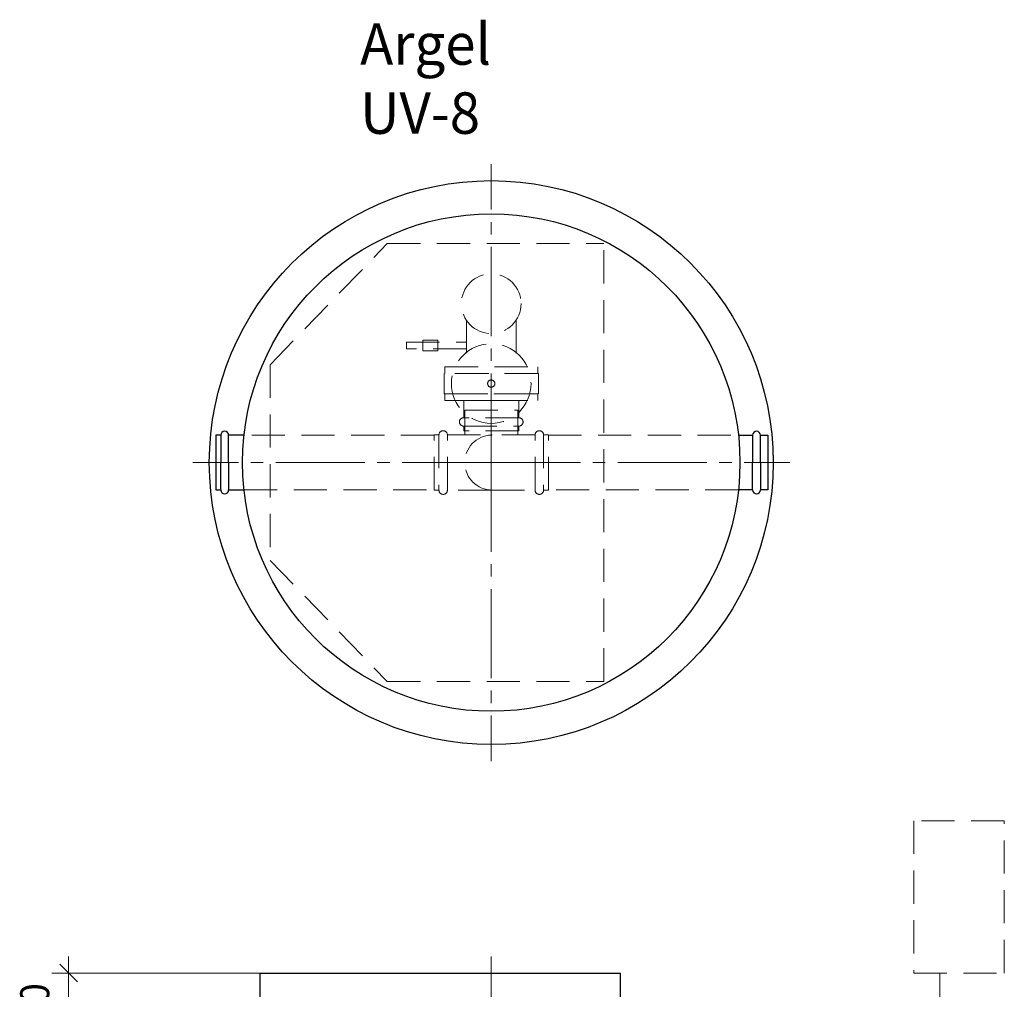
# Model space of a CAD drawing. Units: millimetres. Extents: x -2852 to 7507, y 1886 to 2442.
# Drawn here: x -1146 to -1027, y 2323 to 2440 of the extents above; entities that cross this region are included whole.
import ezdxf

# ---------------------------------------------------------------- set-up
doc = ezdxf.new("R2010")
doc.units = ezdxf.units.MM
for name, pattern in [('K5LT_AXLED', [15.251261, 10.751261, -1.5, 1.5, -1.5]), ('K5LT_BASIC', [0]), ('K5LT_DASHED', [6, 4, -2]), ('K5LT_THIN', [0])]:
    doc.linetypes.add(name, pattern=pattern)
doc.layers.add('Системный слой', color=7, linetype='Continuous')
doc.styles.add('KDIMTEXTSTYLE', font='GOST_AU.SHX', dxfattribs={"width": 0.96, "oblique": 15, "height": 5})
doc.styles.add('KTEXTSTYLE', font='GOST_AU.SHX', dxfattribs={"width": 0.96, "height": 5})
doc.dimstyles.new('KDIMSTYLE (0.04)', dxfattribs={"dimtxt": 5, "dimasz": 1, "dimexe": 2, "dimexo": 0, "dimgap": 1, "dimtad": 1, "dimlfac": 25.000001, "dimtxsty": 'KDIMTEXTSTYLE', "dimsah": 1, "dimcen": 0, "dimdle": 1, "dimadec": 0, "dimazin": 0, "dimtfac": 0.667, "dimtmove": 0, "dimatfit": 3, "dimfxl": 1, "dimtvp": 1, "dimtolj": 1, "dimtzin": 0, "dimarcsym": 0})

# ---------------------------------------------------------------- blocks, each defined once
blk = doc.blocks.new('U204')
at = {"layer": 'Системный слой', "color": 251, "linetype": 'K5LT_BASIC', "lineweight": 25, "true_color": 0x666666}
for p, q in [((-1117.15, 2324.91), (-1073.71, 2324.91)), ((-1117.15, 2321.51), (-1117.15, 2324.91)), ((-1073.71, 2324.91), (-1073.71, 2321.51)), ((-1073.71, 2321.51), (-1117.15, 2321.51))]:
    blk.add_line(p, q, dxfattribs=at)
blk = doc.blocks.new('U217')
at = {"layer": 'Системный слой', "color": 7, "linetype": 'K5LT_DASHED', "lineweight": 9}
for p, q in [((-1083.56, 2397.24), (-1094.96, 2397.24)), ((-1094.96, 2397.24), (-1094.96, 2394.76)), ((-1083.56, 2394.76), (-1083.56, 2397.24)), ((-1094.96, 2394.76), (-1083.56, 2394.76))]:
    blk.add_line(p, q, dxfattribs=at)
blk = doc.blocks.new('U218')
at = {"layer": 'Системный слой', "color": 7, "linetype": 'K5LT_DASHED', "lineweight": 9}
for p, q in [((-1094.86, 2397.24), (-1094.86, 2398.04)), ((-1094.86, 2398.04), (-1083.66, 2398.04)), ((-1083.66, 2398.04), (-1083.66, 2397.24)), ((-1083.66, 2397.24), (-1094.86, 2397.24))]:
    blk.add_line(p, q, dxfattribs=at)
blk = doc.blocks.new('U219')
at = {"layer": 'Системный слой', "color": 7, "linetype": 'K5LT_DASHED', "lineweight": 9}
for p, q in [((-1099.5, 2400.19), (-1099.5, 2401.01)), ((-1099.5, 2401.01), (-1092.26, 2401.01)), ((-1092.26, 2400.19), (-1099.5, 2400.19)), ((-1092.26, 2401.01), (-1092.26, 2400.19))]:
    blk.add_line(p, q, dxfattribs=at)
blk = doc.blocks.new('U220')
at = {"layer": 'Системный слой', "color": 7, "linetype": 'K5LT_DASHED', "lineweight": 9}
for p, q in [((-1097.51, 2399.96), (-1097.51, 2401.25)), ((-1097.51, 2401.25), (-1095.71, 2401.25)), ((-1095.71, 2401.25), (-1095.71, 2399.96)), ((-1095.71, 2399.96), (-1097.51, 2399.96))]:
    blk.add_line(p, q, dxfattribs=at)
blk = doc.blocks.new('U221')
at = {"layer": 'Системный слой', "color": 7, "linetype": 'K5LT_DASHED', "lineweight": 9}
for p, q in [((-1083.66, 2394.76), (-1094.86, 2394.76)), ((-1094.86, 2394.76), (-1094.86, 2393.98)), ((-1083.66, 2393.98), (-1083.66, 2394.76)), ((-1094.86, 2393.98), (-1083.66, 2393.98))]:
    blk.add_line(p, q, dxfattribs=at)
blk = doc.blocks.new('U782')
at = {"layer": 'Системный слой', "color": 7, "linetype": 'K5LT_DASHED', "lineweight": 9}
for p, q in [((-1027.39, 2343.27), (-1038.31, 2343.27)), ((-1038.31, 2343.27), (-1038.31, 2324.91)), ((-1027.39, 2324.91), (-1027.39, 2343.27)), ((-1038.31, 2324.91), (-1027.39, 2324.91))]:
    blk.add_line(p, q, dxfattribs=at)
blk = doc.blocks.new('U855')
at = {"layer": 'Системный слой', "color": 137, "linetype": 'K5LT_AXLED', "lineweight": 9, "true_color": 0x388e8e}
for q in [(-1089.26, 2422.48), (-1125.26, 2386.48), (-1053.26, 2386.48), (-1089.26, 2350.48)]:
    blk.add_line((-1089.26, 2386.48), q, dxfattribs=at)
blk = doc.blocks.new('D79')
at = {"layer": 'Системный слой', "color": 8, "linetype": 'K5LT_THIN', "lineweight": 9, "true_color": 0x7f7f7f}
for p, q in [((-1140.24, 2324.91), (-1140.24, 2326.91)), ((-1139.18, 2323.85), (-1141.3, 2325.97)), ((-1117.15, 2324.91), (-1142.24, 2324.91)), ((-1140.24, 2314.91), (-1140.24, 2324.91)), ((-1141.3, 2315.97), (-1139.18, 2313.85)), ((-1119.26, 2314.91), (-1142.24, 2314.91)), ((-1140.24, 2314.91), (-1140.24, 2312.91))]:
    blk.add_line(p, q, dxfattribs=at)
at = {"layer": 'Системный слой', "color": 7, "insert": (-1146.07, 2316.02), "char_height": 2.5, "attachment_point": 1, "rotation": 90, "style": 'KTEXTSTYLE'}
blk.add_mtext('\\H3.5;\\W0.965;\\Q15;\\Q0;250', dxfattribs=at)
blk = doc.blocks.new('KDIMARROW_03')
at = {"layer": 'Системный слой', "color": 0, "linetype": 'K5LT_THIN', "lineweight": 9}
for p, q in [((-1.06, -1.06), (1.06, 1.06)), ((0, 0), (-1, 0)), ((0, 0), (2, 0))]:
    blk.add_line(p, q, dxfattribs=at)

msp = doc.modelspace()

# ---------------------------------------------------------------- linework, layer by layer
at = {"layer": 'Системный слой', "color": 7, "linetype": 'K5LT_DASHED', "lineweight": 9}
for p, q in [((-1115.93224, 2398.27952), (-1101.8101, 2412.87952)), ((-1101.8101, 2412.87952), (-1075.66734, 2412.87952)), ((-1075.66734, 2360.07952), (-1075.66734, 2412.87952)), ((-1092.26427, 2403.65462), (-1092.26427, 2398.04459)), ((-1086.26427, 2403.65462), (-1086.26427, 2398.04459)), ((-1115.93224, 2398.27952), (-1115.93224, 2374.67952)), ((-1085.93984, 2391.89257), (-1092.58869, 2391.89257)), ((-1092.46427, 2392.78685), (-1086.06427, 2392.78685)), ((-1092.46427, 2392.78685), (-1092.46427, 2389.80394)), ((-1086.06427, 2389.80394), (-1086.06427, 2392.78685)), ((-1092.58869, 2390.87054), (-1085.93984, 2390.87054)), ((-1095.57457, 2389.80394), (-1095.57457, 2383.15509)), ((-1094.55254, 2383.15509), (-1094.55254, 2389.80394)), ((-1083.97599, 2383.15509), (-1083.97599, 2389.80394)), ((-1082.95396, 2389.80394), (-1082.95396, 2383.15509)), ((-1115.93224, 2374.67952), (-1101.8101, 2360.07952)), ((-1101.8101, 2360.07952), (-1075.66734, 2360.07952)), ((-1035.16799, 2303.4309), (-1035.16799, 2324.9109))]:
    msp.add_line(p, q, dxfattribs=at)
at = {"layer": 'Системный слой', "color": 251, "linetype": 'K5LT_BASIC', "lineweight": 25, "true_color": 0x666666}
for p, q in [((-1121.87419, 2389.77952), (-1121.87419, 2386.47952)), ((-1120.93449, 2386.47952), (-1120.93449, 2389.77952)), ((-1119.08221, 2389.77952), (-1120.93449, 2389.77952)), ((-1059.44632, 2389.77952), (-1057.73587, 2389.77952)), ((-1057.73587, 2389.77952), (-1057.73587, 2386.47952)), ((-1056.79617, 2386.47952), (-1056.79617, 2389.77952)), ((-1121.87419, 2383.17952), (-1121.87419, 2386.47952)), ((-1120.93449, 2386.47952), (-1120.93449, 2383.17952)), ((-1057.73587, 2383.17952), (-1057.73587, 2386.47952)), ((-1056.79617, 2386.47952), (-1056.79617, 2383.17952)), ((-1120.93449, 2383.17952), (-1119.08221, 2383.17952)), ((-1057.73587, 2383.17952), (-1059.44632, 2383.17952))]:
    msp.add_line(p, q, dxfattribs=at)
at = {"layer": 'Системный слой', "color": 137, "linetype": 'K5LT_AXLED', "lineweight": 9, "true_color": 0x388e8e}
msp.add_line((-1089.26427, 2326.90938), (-1089.26427, 2116.50939), dxfattribs=at)
at = {"layer": 'Системный слой', "color": 7, "linetype": 'K5LT_DASHED', "lineweight": 9}
for points in [[(-1092.58869, 2391.89257), (-1092.58869, 2393.98084), (-1085.93984, 2393.98084), (-1085.93984, 2391.89257)], [(-1085.93984, 2390.87054), (-1085.93984, 2390.29138), (-1092.58869, 2390.29138), (-1092.58869, 2390.87054)], [(-1119.08221, 2383.17952), (-1096.15372, 2383.17952), (-1096.15372, 2389.77952), (-1119.08221, 2389.77952)], [(-1095.57457, 2383.15509), (-1096.15372, 2383.15509), (-1096.15372, 2389.80394), (-1095.57457, 2389.80394)], [(-1094.55254, 2389.80394), (-1089.38869, 2389.80394)], [(-1089.13984, 2389.80394), (-1089.26427, 2389.80394)], [(-1083.97599, 2389.80394), (-1089.13984, 2389.80394)], [(-1082.95396, 2383.15509), (-1082.37481, 2383.15509), (-1082.37481, 2389.80394), (-1082.95396, 2389.80394)], [(-1059.44632, 2383.17952), (-1082.37481, 2383.17952), (-1082.37481, 2389.77952), (-1059.44632, 2389.77952)], [(-1089.26427, 2383.15509), (-1094.55254, 2383.15509)], [(-1089.26427, 2383.15509), (-1083.97599, 2383.15509)]]:
    msp.add_lwpolyline(points, dxfattribs=at)
at = {"layer": 'Системный слой', "color": 251, "linetype": 'K5LT_BASIC', "lineweight": 25, "true_color": 0x666666}
for points in [[(-1121.87419, 2389.77952), (-1122.47386, 2389.77952), (-1122.47386, 2383.17952), (-1121.87419, 2383.17952)], [(-1056.79617, 2389.77952), (-1055.90134, 2389.77952), (-1055.90134, 2383.17952), (-1056.79617, 2383.17952)]]:
    msp.add_lwpolyline(points, dxfattribs=at)
for radius in [34, 30]:
    msp.add_circle((-1089.26427, 2386.47952), radius, dxfattribs=at)
at = {"layer": 'Системный слой', "color": 7, "linetype": 'K5LT_DASHED', "lineweight": 9}
for centre, radius in [((-1089.26427, 2405.64459), 3.6), ((-1089.26427, 2396.00459), 4.8), ((-1089.26427, 2396.00459), 0.44)]:
    msp.add_circle(centre, radius, dxfattribs=at)
for centre, radius, start, end in [((-1092.58869, 2391.38155), 0.51102, 90, 270), ((-1085.93984, 2391.38155), 0.51102, 270, 90), ((-1095.06356, 2389.80394), 0.51102, 0, 180), ((-1089.13984, 2386.47952), 3.32443, 92.1449567, 270), ((-1089.13984, 2386.47952), 3.32443, 90, 92.1449567), ((-1083.46498, 2389.80394), 0.51102, 0, 180), ((-1095.06356, 2383.15509), 0.51102, 180, 0), ((-1083.46498, 2383.15509), 0.51102, 180, 0)]:
    msp.add_arc(centre, radius, start, end, dxfattribs=at)
at = {"layer": 'Системный слой', "color": 251, "linetype": 'K5LT_BASIC', "lineweight": 25, "true_color": 0x666666}
for centre, start, end in [((-1121.40434, 2389.77952), 0, 180), ((-1057.26602, 2389.77952), 0, 180), ((-1121.40434, 2383.17952), 180, 0), ((-1057.26602, 2383.17952), 180, 0)]:
    msp.add_arc(centre, 0.46985, start, end, dxfattribs=at)

# ---------------------------------------------------------------- block references
at = {"layer": 'Системный слой'}
for name in ['U855', 'U220', 'U219', 'U218', 'U217', 'U221', 'U782', 'U204']:
    msp.add_blockref(name, (0, 0), dxfattribs=at)

# ---------------------------------------------------------------- texts
at = {"layer": 'Системный слой', "color": 7, "insert": (-1105.07674, 2439.46262), "char_height": 2.5, "attachment_point": 1, "style": 'KTEXTSTYLE'}
msp.add_mtext('\\H3.5;\\W0.965;\\Q15;\\Q0;\\H5.00;Argel UV-8', dxfattribs=at)

# ---------------------------------------------------------------- dimensions: what is measured, and where the dimension line sits
at = {"layer": 'Системный слой', "color": 8, "true_color": 0x7f7f7f}
dim = msp.add_linear_dim(base=(-1140.2398, 2314.90938), p1=(-1117.14585, 2324.90938), p2=(-1119.26427, 2314.90938), angle=90, dimstyle='KDIMSTYLE (0.04)', override={"dimexo": 0, "dimpost": '\\H3.5;\\W0.965;\\Q0;<>', "dimblk1": 'KDIMARROW_03', "dimblk2": 'KDIMARROW_03', "dimse1": 0, "dimse2": 0, "dimclrt": 7, "dimtolj": 1}, dxfattribs=at)
dim.commit()
dim.dimension.update_dxf_attribs({"geometry": 'D79', "text_midpoint": (-1140.2398, 2319.90938), "dimtype": 160})

doc.saveas('drawing.dxf')
